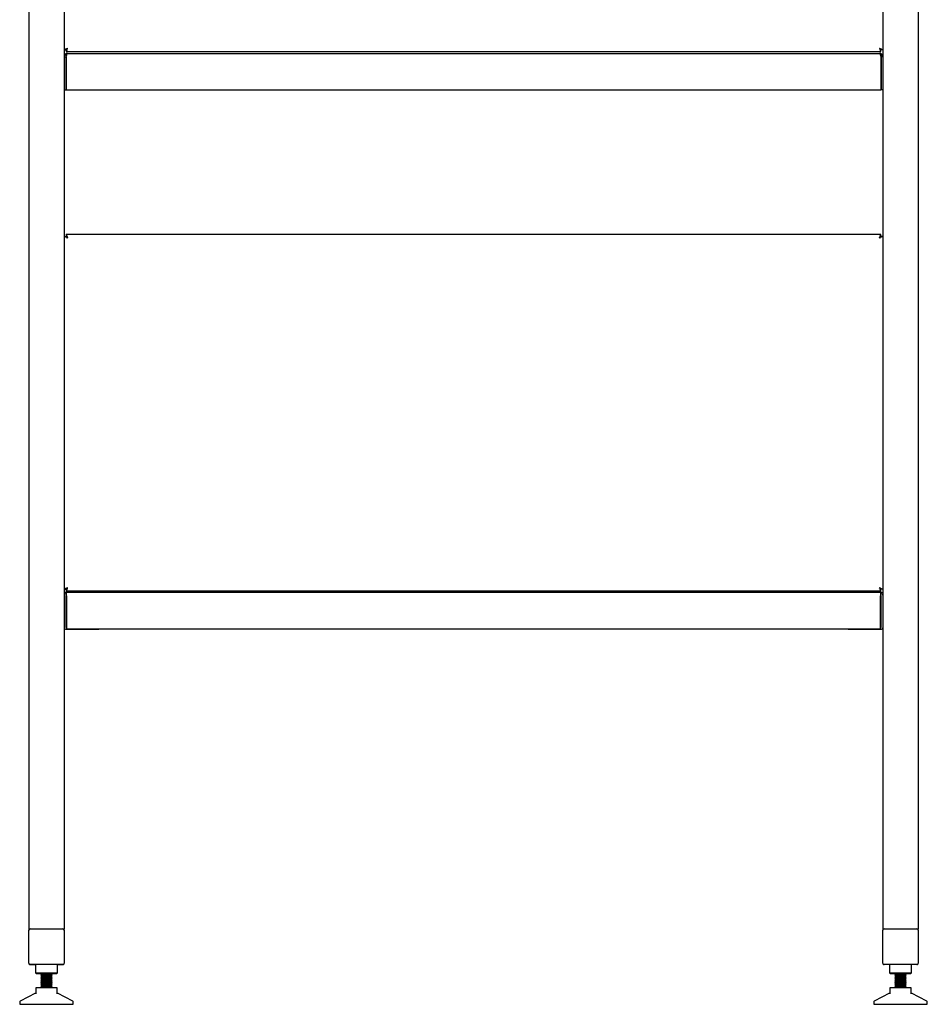
# Model space of a CAD drawing. Extents: x 29 to 814, y -913 to 496.
# Drawn here: x 101 to 751, y -913 to -209 of the extents above; entities that cross this region are included whole.
import ezdxf

# ---------------------------------------------------------------- set-up
doc = ezdxf.new("R2010")
doc.units = 0
doc.linetypes.add('SLD-SOLID', pattern=[0])
doc.layers.get('0').update_dxf_attribs({"linetype": 'CONTINUOUS'})

msp = doc.modelspace()

# ---------------------------------------------------------------- linework, layer by layer
at = {"color": 7, "linetype": 'SLD-SOLID'}
for p, q in [((107.69, 118.59), (107.69, -859.41)), ((133.09, 118.59), (133.09, -859.41)), ((719.09, 118.59), (719.09, -859.41)), ((744.49, 118.59), (744.49, -859.41)), ((133.09, -230.14), (134.29, -230.14)), ((134.36, -230.21), (134.36, -231.41)), ((134.36, -231.41), (717.82, -231.41)), ((717.82, -231.41), (717.82, -230.21)), ((719.09, -230.14), (717.89, -230.14)), ((133.09, -235.16), (134.29, -235.16)), ((134.29, -235.16), (134.29, -258.91)), ((134.36, -235.16), (134.36, -258.91)), ((135.54, -232.71), (716.64, -232.71)), ((717.82, -235.16), (717.82, -258.91)), ((719.09, -235.16), (717.89, -235.16)), ((717.89, -235.16), (717.89, -258.91)), ((133.09, -258.91), (134.29, -258.91)), ((134.36, -258.91), (717.82, -258.91)), ((719.09, -258.91), (717.89, -258.91)), ((133.09, -363.68), (134.29, -363.68)), ((134.36, -362.41), (134.36, -363.61)), ((717.82, -362.41), (134.36, -362.41)), ((717.82, -363.61), (717.82, -362.41)), ((719.09, -363.68), (717.89, -363.68)), ((133.09, -616.14), (134.29, -616.14)), ((134.59, -619.41), (134.09, -619.41)), ((134.34, -618.41), (134.59, -618.41)), ((134.36, -616.21), (134.36, -617.41)), ((134.36, -617.41), (717.82, -617.41)), ((134.59, -620.86), (134.59, -618.41)), ((134.59, -618.41), (717.59, -618.41)), ((717.59, -618.41), (717.59, -620.86)), ((717.59, -618.41), (717.84, -618.41)), ((718.09, -619.41), (717.59, -619.41)), ((717.82, -617.41), (717.82, -616.21)), ((719.09, -616.14), (717.89, -616.14)), ((134.29, -620.61), (134.29, -643.61)), ((134.59, -620.61), (134.29, -620.61)), ((134.59, -620.86), (134.59, -644.61)), ((717.89, -620.61), (717.59, -620.61)), ((717.59, -644.61), (717.59, -620.86)), ((717.89, -643.61), (717.89, -620.61)), ((134.09, -644.81), (157.49, -644.81)), ((134.29, -643.61), (134.59, -643.61)), ((134.59, -644.61), (717.59, -644.61)), ((694.69, -644.81), (718.09, -644.81)), ((717.59, -643.61), (717.89, -643.61)), ((107.69, -859.41), (108.25, -859.41)), ((108.69, -859.3), (132.09, -859.3)), ((132.53, -859.41), (133.09, -859.41)), ((719.09, -859.41), (719.65, -859.41)), ((720.09, -859.3), (743.49, -859.3)), ((743.93, -859.41), (744.49, -859.41)), ((107.69, -883.81), (107.69, -860.3)), ((133.07, -860.2), (133.06, -860.16)), ((133.09, -860.3), (133.09, -883.81)), ((719.09, -883.81), (719.09, -860.3)), ((744.49, -860.3), (744.49, -883.81)), ((132.09, -884.81), (108.69, -884.81)), ((108.69, -884.87), (112.44, -884.87)), ((112.44, -884.81), (112.44, -890.66)), ((128.34, -890.66), (128.34, -884.81)), ((128.34, -884.87), (132.09, -884.87)), ((133.09, -883.97), (133.09, -883.87)), ((743.49, -884.81), (720.09, -884.81)), ((723.84, -884.81), (723.84, -890.66)), ((739.74, -890.66), (739.74, -884.81)), ((112.44, -890.66), (113.04, -891.26)), ((112.44, -890.66), (128.34, -890.66)), ((113.04, -891.26), (127.74, -891.26)), ((116.99, -891.81), (116.39, -892.46)), ((116.39, -892.46), (116.99, -893.11)), ((116.39, -892.46), (120.39, -892.46)), ((116.99, -893.11), (116.39, -893.76)), ((116.39, -893.76), (116.99, -894.41)), ((116.39, -893.76), (120.39, -893.76)), ((116.99, -894.41), (116.39, -895.06)), ((116.48, -891.26), (116.99, -891.81)), ((116.99, -891.81), (120.39, -891.81)), ((116.99, -893.11), (120.39, -893.11)), ((116.99, -894.41), (120.39, -894.41)), ((120.39, -891.81), (123.79, -891.81)), ((120.39, -892.46), (124.39, -892.46)), ((120.39, -893.11), (123.79, -893.11)), ((120.39, -893.76), (124.39, -893.76)), ((120.39, -894.41), (123.79, -894.41)), ((123.79, -891.81), (124.3, -891.26)), ((124.39, -892.46), (123.79, -891.81)), ((123.79, -893.11), (124.39, -892.46)), ((124.39, -893.76), (123.79, -893.11)), ((123.79, -894.41), (124.39, -893.76)), ((124.39, -895.06), (123.79, -894.41)), ((127.74, -891.26), (128.34, -890.66)), ((723.84, -890.66), (724.44, -891.26)), ((723.84, -890.66), (739.74, -890.66)), ((724.44, -891.26), (739.14, -891.26)), ((728.39, -891.81), (727.79, -892.46)), ((727.79, -892.46), (728.39, -893.11)), ((727.79, -892.46), (731.79, -892.46)), ((728.39, -893.11), (727.79, -893.76)), ((727.79, -893.76), (728.39, -894.41)), ((727.79, -893.76), (731.79, -893.76)), ((728.39, -894.41), (727.79, -895.06)), ((727.88, -891.26), (728.39, -891.81)), ((728.39, -891.81), (731.79, -891.81)), ((728.39, -893.11), (731.79, -893.11)), ((728.39, -894.41), (731.79, -894.41)), ((731.79, -891.81), (735.19, -891.81)), ((731.79, -892.46), (735.79, -892.46)), ((731.79, -893.11), (735.19, -893.11)), ((731.79, -893.76), (735.79, -893.76)), ((731.79, -894.41), (735.19, -894.41)), ((735.19, -891.81), (735.7, -891.26)), ((735.79, -892.46), (735.19, -891.81)), ((735.19, -893.11), (735.79, -892.46)), ((735.79, -893.76), (735.19, -893.11)), ((735.19, -894.41), (735.79, -893.76)), ((735.79, -895.06), (735.19, -894.41)), ((739.14, -891.26), (739.74, -890.66)), ((112.89, -901.26), (114.89, -901.26)), ((112.89, -905.72), (112.89, -901.26)), ((114.89, -901.26), (125.89, -901.26)), ((116.39, -895.06), (116.99, -895.71)), ((116.39, -895.06), (120.39, -895.06)), ((116.99, -895.71), (116.39, -896.36)), ((116.39, -896.36), (116.99, -897.01)), ((116.39, -896.36), (120.39, -896.36)), ((116.99, -897.01), (116.39, -897.66)), ((116.39, -897.66), (116.99, -898.31)), ((116.39, -897.66), (120.39, -897.66)), ((116.99, -898.31), (116.39, -898.96)), ((116.39, -898.96), (116.99, -899.61)), ((116.39, -898.96), (120.39, -898.96)), ((116.99, -899.61), (116.39, -900.26)), ((116.39, -900.26), (116.99, -900.91)), ((116.39, -900.26), (120.39, -900.26)), ((116.99, -900.91), (116.67, -901.26)), ((116.99, -895.71), (120.39, -895.71)), ((116.99, -897.01), (120.39, -897.01)), ((116.99, -898.31), (120.39, -898.31)), ((116.99, -899.61), (120.39, -899.61)), ((116.99, -900.91), (120.39, -900.91)), ((120.39, -895.06), (124.39, -895.06)), ((120.39, -895.71), (123.79, -895.71)), ((120.39, -896.36), (124.39, -896.36)), ((120.39, -897.01), (123.79, -897.01)), ((120.39, -897.66), (124.39, -897.66)), ((120.39, -898.31), (123.79, -898.31)), ((120.39, -898.96), (124.39, -898.96)), ((120.39, -899.61), (123.79, -899.61)), ((120.39, -900.26), (124.39, -900.26)), ((120.39, -900.91), (123.79, -900.91)), ((123.79, -895.71), (124.39, -895.06)), ((124.39, -896.36), (123.79, -895.71)), ((123.79, -897.01), (124.39, -896.36)), ((124.39, -897.66), (123.79, -897.01)), ((123.79, -898.31), (124.39, -897.66)), ((124.39, -898.96), (123.79, -898.31)), ((123.79, -899.61), (124.39, -898.96)), ((124.39, -900.26), (123.79, -899.61)), ((123.79, -900.91), (124.39, -900.26)), ((124.11, -901.26), (123.79, -900.91)), ((125.89, -901.26), (127.89, -901.26)), ((127.89, -901.26), (127.89, -905.72)), ((724.29, -901.26), (726.29, -901.26)), ((724.29, -905.72), (724.29, -901.26)), ((726.29, -901.26), (737.29, -901.26)), ((727.79, -895.06), (728.39, -895.71)), ((727.79, -895.06), (731.79, -895.06)), ((728.39, -895.71), (727.79, -896.36)), ((727.79, -896.36), (728.39, -897.01)), ((727.79, -896.36), (731.79, -896.36)), ((728.39, -897.01), (727.79, -897.66)), ((727.79, -897.66), (728.39, -898.31)), ((727.79, -897.66), (731.79, -897.66)), ((728.39, -898.31), (727.79, -898.96)), ((727.79, -898.96), (728.39, -899.61)), ((727.79, -898.96), (731.79, -898.96)), ((728.39, -899.61), (727.79, -900.26)), ((727.79, -900.26), (728.39, -900.91)), ((727.79, -900.26), (731.79, -900.26)), ((728.39, -900.91), (728.07, -901.26)), ((728.39, -895.71), (731.79, -895.71)), ((728.39, -897.01), (731.79, -897.01)), ((728.39, -898.31), (731.79, -898.31)), ((728.39, -899.61), (731.79, -899.61)), ((728.39, -900.91), (731.79, -900.91)), ((731.79, -895.06), (735.79, -895.06)), ((731.79, -895.71), (735.19, -895.71)), ((731.79, -896.36), (735.79, -896.36)), ((731.79, -897.01), (735.19, -897.01)), ((731.79, -897.66), (735.79, -897.66)), ((731.79, -898.31), (735.19, -898.31)), ((731.79, -898.96), (735.79, -898.96)), ((731.79, -899.61), (735.19, -899.61)), ((731.79, -900.26), (735.79, -900.26)), ((731.79, -900.91), (735.19, -900.91)), ((735.19, -895.71), (735.79, -895.06)), ((735.79, -896.36), (735.19, -895.71)), ((735.19, -897.01), (735.79, -896.36)), ((735.79, -897.66), (735.19, -897.01)), ((735.19, -898.31), (735.79, -897.66)), ((735.79, -898.96), (735.19, -898.31)), ((735.19, -899.61), (735.79, -898.96)), ((735.79, -900.26), (735.19, -899.61)), ((735.19, -900.91), (735.79, -900.26)), ((735.51, -901.26), (735.19, -900.91)), ((737.29, -901.26), (739.29, -901.26)), ((739.29, -901.26), (739.29, -905.72)), ((112.58, -905.3), (101.46, -911.05)), ((139.32, -911.05), (128.2, -905.3)), ((723.98, -905.3), (712.86, -911.05)), ((750.72, -911.05), (739.6, -905.3)), ((101.19, -911.5), (101.19, -913.26)), ((101.19, -913.26), (120.39, -913.26)), ((120.39, -913.26), (139.59, -913.26)), ((139.59, -913.26), (139.59, -911.5)), ((712.59, -911.5), (712.59, -913.26)), ((712.59, -913.26), (731.79, -913.26)), ((731.79, -913.26), (750.99, -913.26)), ((750.99, -913.26), (750.99, -911.5))]:
    msp.add_line(p, q, dxfattribs=at)
for points in [[(134.36, -231.41), (134.63, -231.26), (134.89, -230.83), (135.16, -230.16), (135.42, -229.35), (135.54, -228.96)], [(716.64, -228.96), (716.91, -229.81), (717.17, -230.55), (717.44, -231.1), (717.7, -231.38), (717.82, -231.41)], [(716.64, -228.96), (716.64, -228.96)], [(134.36, -235.16), (134.63, -234.31), (134.89, -233.57), (135.16, -233.02), (135.42, -232.74), (135.54, -232.71)], [(716.64, -232.71), (716.91, -232.86), (717.17, -233.3), (717.44, -233.96), (717.7, -234.77), (717.82, -235.16)], [(135.54, -364.86), (135.54, -364.86)], [(717.82, -362.41), (717.56, -362.56), (717.29, -363), (717.03, -363.66), (716.76, -364.47), (716.64, -364.86)], [(134.36, -617.41), (134.63, -617.26), (134.89, -616.83), (135.16, -616.16), (135.42, -615.35), (135.54, -614.96)], [(716.64, -614.96), (716.91, -615.81), (717.17, -616.55), (717.44, -617.1), (717.7, -617.38), (717.82, -617.41)], [(716.64, -614.96), (716.64, -614.96)]]:
    msp.add_lwpolyline(points, dxfattribs=at)
for centre, radius, start, end in [((116.69, -192.94), 40.66, 293.78682, 297.61938), ((121.25, -215.07), 19.93, 310.86162, 315.80334), ((133.47, -228.19), 2.21, 293.74529, 339.5883), ((735.18, -193.57), 39.95, 242.34665, 246.24687), ((718.61, -228.29), 2.08, 198.94338, 247.72231), ((730.69, -215.33), 19.57, 224.15164, 229.1834), ((135.54, -235.16), 2.45, 89.99933, 179.99997), ((135.46, -235.13), 1.17, 135.48087, 181.27208), ((716.64, -235.16), 2.45, 0.00008, 90.00027), ((716.72, -235.14), 1.17, 358.78952, 44.90011), ((126, -381.55), 19.23, 60.24264, 68.35116), ((128.05, -371.55), 10.04, 41.75946, 51.57558), ((131.52, -365.29), 4.04, 6.04479, 45.36309), ((133.52, -365.58), 2.15, 19.72904, 66.93873), ((718.71, -365.63), 2.21, 113.74552, 159.58743), ((730.18, -389.86), 28.43, 112.96204, 118.44444), ((726.77, -374.34), 13.87, 129.78085, 136.88411), ((116.73, -579.02), 40.56, 293.78234, 297.62386), ((134.34, -620.86), 2.45, 90, 120.67742), ((134.09, -620.41), 1, 90, 180), ((121.28, -601.1), 19.88, 310.85579, 315.80917), ((133.47, -614.19), 2.21, 293.74541, 339.58954), ((735.18, -579.58), 39.95, 242.34651, 246.24701), ((730.68, -601.33), 19.57, 224.15145, 229.18358), ((718.61, -614.29), 2.08, 198.94349, 247.72084), ((717.84, -620.86), 2.45, 59.32258, 90), ((718.09, -620.41), 1, 0, 90), ((134.59, -627.56), 0.3, 90, 180), ((717.59, -627.56), 0.3, 0, 90), ((134.59, -636.66), 0.3, 180, 270), ((717.59, -636.66), 0.3, 270, 0), ((134.09, -643.81), 1, 180, 270), ((157.49, -643.81), 1, 270, 306.8699), ((694.69, -643.81), 1, 233.1301, 270), ((718.09, -643.81), 1, 270, 0), ((108.69, -860.3), 1, 89.99893, 180.00448), ((108.69, -860.35), 1, 109.22775, 180), ((132.09, -860.3), 1, 359.98846, 90.00812), ((132.09, -860.35), 1, 0, 70.77225), ((720.09, -860.3), 1, 90.0002, 180.00236), ((743.49, -860.3), 1, 359.98901, 90.00842), ((743.49, -860.41), 1, 12.44658, 90), ((108.69, -883.81), 1, 179.99529, 270.00812), ((108.69, -883.87), 1, 180, 270), ((132.09, -883.81), 1, 269.99194, 0.00464), ((132.09, -883.87), 1, 270, 348.18833), ((720.09, -883.81), 1, 179.99584, 270.00842), ((743.49, -883.81), 1, 269.99321, 0.00253), ((112.39, -904.84), 0.5, 294.59256, 359.54856), ((128.39, -904.84), 0.5, 180.46484, 248.06281), ((723.79, -904.84), 0.5, 294.59843, 359.54269), ((739.79, -904.84), 0.5, 180.46639, 248.06126), ((101.69, -911.5), 0.5, 117.36325, 180), ((139.09, -911.5), 0.5, 0, 62.63675), ((713.09, -911.5), 0.5, 117.36325, 180), ((750.49, -911.5), 0.5, 0, 62.63675)]:
    msp.add_arc(centre, radius, start, end, dxfattribs=at)

doc.saveas('drawing.dxf')
